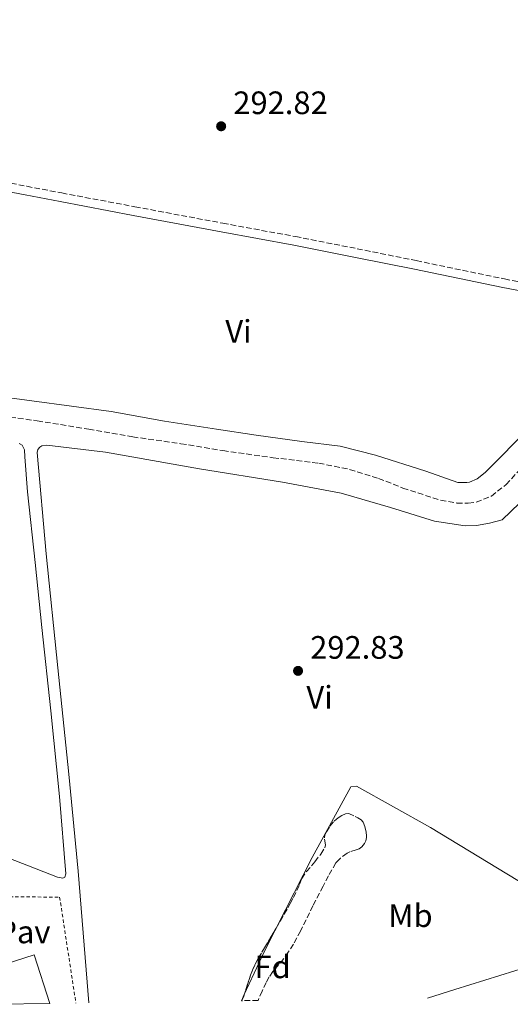
# Model space of a CAD drawing. Units: metres. Extents: x 597702 to 601179, y 4694417 to 4696778.
# Drawn here: x 598888 to 599040, y 4694433 to 4694737 of the extents above; entities that cross this region are included whole.
import ezdxf
from ezdxf.enums import TextEntityAlignment as Align

# ---------------------------------------------------------------- set-up
doc = ezdxf.new("R2010")
doc.units = ezdxf.units.M
doc.header["$MEASUREMENT"] = 0
doc.linetypes.add('DGN Style 2', pattern=[1.7399219301090239, 1.043953158065414, -0.6959687720436097])
doc.linetypes.add('DGN Style 3', pattern=[2.435890702152634, 1.739921930109024, -0.6959687720436097])
for name, color, linetype, lineweight in [('Camino', 7, 'DGN Style 3', 0), ('Cauce permanente (área)', 142, 'Continuous', 13), ('Charca', 142, 'Continuous', 0), ('Cota de punto acotado terreno', 7, 'Continuous', 0), ('Edificio', 1, 'Continuous', 13), ('Etiqueta de uso rústico', 92, 'Continuous', 0), ('Etiqueta de zona arbolada', 92, 'Continuous', 0), ('Línea de bordillo', 7, 'Continuous', 13), ('Línea de cambio de uso (parcela vista)', 92, 'Continuous', 0), ('Margen derecho', 7, 'Continuous', 0), ('Pavimento', 7, 'Continuous', 0), ('Punto acotado terreno (símbolo)', 7, 'Continuous', 0), ('Senda', 7, 'DGN Style 3', 0), ('Valla', 7, 'DGN Style 2', 0), ('Zona arbolada', 92, 'DGN Style 3', 0)]:
    doc.layers.add(name, color=color, linetype=linetype, lineweight=lineweight)
doc.styles.add('Style-Arial', font='arial.ttf')

# ---------------------------------------------------------------- blocks, each defined once
blk = doc.blocks.new('5PATER')
at = {"layer": 'Charca', "linetype": 'Continuous', "lineweight": 0}
h = blk.add_hatch(color=51, dxfattribs=at)
edge = h.paths.add_edge_path()
edge.add_ellipse((0, 0), major_axis=(-0.1095731443231308, -0.1110710700762829), ratio=0.9994222409660317, start_angle=0, end_angle=360)

msp = doc.modelspace()

# ---------------------------------------------------------------- linework, layer by layer
at = {"layer": 'Camino', "color": 7, "linetype": 'DGN Style 3', "lineweight": 0}
msp.add_polyline3d([(598867.7199999985, 4694690.280000002, 293.1100000000006), (598868.7199999976, 4694690.16, 293.1100000000006), (598878.6200000016, 4694688.2, 293.320000000007), (598890.6400000004, 4694685.859999999, 293.2899999999935), (598901.4600000008, 4694683.79, 293.1999999999971), (598924.0599999984, 4694679.540000001, 292.8999999999942), (598951.2100000014, 4694674.440000002, 292.8999999999942), (598973.6499999982, 4694670.32, 292.9100000000036), (598992.6700000018, 4694666.57, 293.1100000000006), (599010.94, 4694662.88, 293.0000000000001), (599038.1599999999, 4694657.210000001, 293.0099999999947), (599063.6700000024, 4694652.45, 293.1100000000006), (599069.2899999993, 4694651.520000001, 293.0000000000001)], dxfattribs=at)
at = {"layer": 'Cauce permanente (área)', "color": 142, "linetype": 'Continuous', "lineweight": 13, "extrusion": (7.739502373760987e-05, -1.767212520211066e-06, 0.9999999970034437), "elevation": 326.313115215717, "flags": 128}
msp.add_lwpolyline([(598865.9058965098, 4695358.760583995), (598885.8058964505, 4695341.420583997), (598906.8758963877, 4695323.950583999), (598926.6858963281, 4695309.890584004), (598949.7558962592, 4695293.400584006), (598974.0658961859, 4695277.450584008), (598997.4958961154, 4695263.070584012), (599018.9558960522, 4695249.720584017), (599041.6558959835, 4695234.48058402), (599062.1158959221, 4695218.080584022), (599077.5058981985, 4695206.03058397), (599097.1358981396, 4695188.260583973), (599108.9558981045, 4695176.400583975), (599121.6358980662, 4695166.190583976), (599126.385898052, 4695161.650583977), (599138.4458980154, 4695145.530583979), (599154.6158979669, 4695124.300583983), (599169.5158979227, 4695104.750583984), (599195.6558978441, 4695081.940583987), (599217.885897778, 4695047.00058399), (599221.1358977682, 4695041.37058399), (599225.5858977551, 4695033.690583991), (599228.0858977477, 4695028.510583991), (599237.8258977177, 4695011.140583994), (599245.2358976956, 4694995.620583993), (599253.92589767, 4694968.060583996), (599258.2158976572, 4694956.210583997), (599258.6858976556, 4694954.340583996), (599272.2058976155, 4694918.470583999), (599289.2458975635, 4694873.040583999), (599292.5958975541, 4694862.210584002), (599295.3958975455, 4694849.220584001), (599299.4658975337, 4694836.050584002), (599301.4258975277, 4694823.940584001), (599305.3958975156, 4694795.090584002), (599307.0458975111, 4694783.050584003), (599308.565897506, 4694771.030584002), (599309.4258975039, 4694754.660584003), (599311.7358974965, 4694727.390584005), (599310.7558975, 4694712.270584002), (599309.4058975034, 4694701.650584003), (599305.675897515, 4694675.150584003), (599303.5858975215, 4694654.620584002), (599299.4758975335, 4694628.860584001), (599292.3258975544, 4694594.200584001), (599282.6658975842, 4694558.990583999), (599276.6258976022, 4694544.640583999), (599261.7758976461, 4694507.640583998), (599256.7858976609, 4694494.490583997), (599248.815897685, 4694476.600583995), (599240.6458977095, 4694456.790583993), (599234.3158977284, 4694442.490583993), (599232.5058977343, 4694438.110583993)], dxfattribs=at)
at = {"layer": 'Edificio', "color": 1, "linetype": 'Continuous', "lineweight": 13, "extrusion": (0.00611832440396031, 0.001967620605581457, 0.9999793470745485), "elevation": 13200.41832871237, "flags": 128}
msp.add_lwpolyline([(598884.7090351735, 4694416.463882765), (598868.4387278692, 4694416.233882319), (598865.0587911324, 4694426.743902665), (598879.8691257649, 4694431.513911898), (598884.7090351735, 4694416.463882765)], close=True, dxfattribs=at)
at = {"layer": 'Edificio', "color": 51, "linetype": 'Continuous', "lineweight": 13, "extrusion": (0.00611832440396031, 0.001967620605581457, 0.9999793470745485), "elevation": 13200.41832872457, "flags": 128}
msp.add_lwpolyline([(598868.4387278692, 4694416.233882319), (598865.0587911324, 4694426.743902665), (598879.8691257649, 4694431.513911898), (598884.7090351735, 4694416.463882765)], dxfattribs=at)
at = {"layer": 'Línea de bordillo', "color": 7, "linetype": 'Continuous', "lineweight": 13}
msp.add_polyline3d([(599014.409999999, 4694435.010000002, 292.3099999999976), (599022.8700000013, 4694437.63, 292.2700000000041), (599069.1799999998, 4694452.04, 292.1699999999982), (599105.3399999985, 4694463.220000001, 292.1699999999982), (599113.5700000006, 4694436.480000001, 292.2700000000041), (599113.5899999985, 4694436.420000004, 292.2700000000041)], dxfattribs=at)
at = {"layer": 'Línea de cambio de uso (parcela vista)', "color": 92, "linetype": 'Continuous', "lineweight": 0, "extrusion": (-0.3539696097117892, 0.1737019405490966, 0.9189848482156612), "elevation": 603688.6968867921, "flags": 128}
msp.add_lwpolyline([(-4478237.220561801, -1406285.294524177), (-4478228.85644641, -1406285.430970984), (-4478214.271159747, -1406285.098476999)], dxfattribs=at)
at = {"layer": 'Línea de cambio de uso (parcela vista)', "color": 92, "linetype": 'Continuous', "lineweight": 0, "extrusion": (0.003779643928711006, 0.008128636861975172, 0.9999598189700116), "elevation": 40715.81300660607, "flags": 128}
msp.add_lwpolyline([(598952.4443313145, 4694260.226208909), (598951.555366227, 4694258.314445747)], dxfattribs=at)
at = {"layer": 'Línea de cambio de uso (parcela vista)', "color": 92, "linetype": 'Continuous', "lineweight": 0}
for points in [[(599072, 4694643.869999999, 293), (599065.3700000001, 4694631.67, 292.6900000000023), (599060.5800000001, 4694625.66, 292.6900000000023), (599055.2599999999, 4694620.550000001, 293), (599050.4299999997, 4694615.960000001, 292.8999999999942), (599044.5499999998, 4694610, 292.6900000000023), (599037.4500000002, 4694602.65, 292.5800000000018), (599032.2199999997, 4694597.380000001, 292.7899999999936), (599029.75, 4694595.460000001, 292.7899999999936), (599027.3499999996, 4694594.470000001, 292.7899999999936), (599026.5099999999, 4694594.279999999, 292.7899999999936), (599023.8200000003, 4694594.369999999, 292.7899999999936), (599013.8899999997, 4694597.869999999, 292.6900000000023), (598998.3700000001, 4694602.810000001, 292.8999999999942), (598987.4699999997, 4694605.529999999, 292.8999999999942), (598975.5899999999, 4694606.960000001, 292.8999999999942), (598961.5, 4694608.92, 292.8999999999942), (598949.2699999996, 4694610.76, 292.8999999999942), (598933.1500000004, 4694613.24, 293.320000000007), (598916.6799999997, 4694616.310000001, 293.429999999993), (598879.9000000004, 4694621.24, 293.2200000000012), (598863.7000000002, 4694623.810000001, 293.1100000000006), (598858.3700000001, 4694624.960000001, 292.8999999999942)], [(598888.2999999998, 4694606.42, 294.0599999999977), (598889.2400000002, 4694605.859999999, 294.0599999999977), (598889.9600000001, 4694604.449999999, 294.0599999999977), (598890.0199999996, 4694602.27, 294.0599999999977), (598890.9100000003, 4694591.449999999, 294.1600000000035), (598893.29, 4694569.59, 294.1600000000035), (598895.29, 4694549.480000001, 294.1600000000035), (598898.1100000005, 4694523.76, 293.9499999999971), (598900.79, 4694497.289999999, 293.8500000000058), (598902.7199999997, 4694473.4, 293.5299999999988), (598902.4100000003, 4694472.380000001, 293.5299999999988), (598901.8399999999, 4694472.029999999, 293.5299999999988)], [(598909.8399999999, 4694433.52, 292.8999999999942), (598909.0199999996, 4694443.75, 292.8999999999942), (598906.5599999996, 4694474.180000001, 293.2200000000012), (598903.7000000002, 4694504.180000001, 293.2200000000012), (598900.2599999999, 4694537.02, 293.429999999993), (598896.6600000003, 4694572.289999999, 293.8500000000058), (598893.8399999999, 4694603.640000001, 293.6399999999995), (598894.0700000003, 4694604.57, 293.6399999999995), (598894.7199999997, 4694605.26, 293.6399999999995), (598895.2999999998, 4694605.689999999, 293.6399999999995), (598896.8099999996, 4694605.82, 293.6399999999995), (598914.9299999997, 4694603.730000001, 293.1100000000006), (598943.9800000006, 4694598.58, 293.2200000000012), (598969.6399999997, 4694594.430000001, 293.320000000007), (598987.7199999997, 4694591.07, 293.2200000000012), (599002.9699999997, 4694586.630000001, 293.1100000000006), (599016.5300000003, 4694582.390000001, 293.2200000000012), (599026.0599999996, 4694580.970000001, 293.1100000000006), (599029.5099999999, 4694581.07, 293.1100000000006), (599033.5999999996, 4694581.77, 293.1100000000006), (599037.4400000004, 4694582.810000001, 293.1100000000006), (599045.4600000001, 4694590.51, 293.2200000000012)], [(599048.0700000003, 4694467.83, 292.5899999999965), (599015.3300000001, 4694487.66, 292.8999999999942), (598992.4500000002, 4694500.460000001, 293.2200000000012), (598990.6900000004, 4694500.24, 293.2200000000012), (598978.79, 4694478.4, 292.6900000000023), (598967.7773000002, 4694456.783500001, 292.5338000000047)], [(598901.8399999999, 4694472.029999999, 293.5299999999988), (598900.1399999997, 4694472.4, 294.1600000000035), (598880.2699999996, 4694480.07, 294.2700000000041)]]:
    msp.add_polyline3d(points, dxfattribs=at)
at = {"layer": 'Margen derecho', "color": 7, "linetype": 'Continuous', "lineweight": 0}
msp.add_polyline3d([(598878.100000001, 4694685.52, 293.320000000007), (598890.1200000016, 4694683.180000001, 293.2899999999935), (598900.9600000001, 4694681.11, 293.1999999999971), (598923.5599999977, 4694676.860000002, 292.8999999999942), (598950.7100000007, 4694671.750000001, 292.8999999999942), (598973.1400000008, 4694667.63, 292.9100000000036), (598992.1299999986, 4694663.890000002, 293.1100000000006), (599010.39, 4694660.2, 293.0000000000001), (599037.6399999993, 4694654.530000002, 293.0099999999947), (599063.1900000017, 4694649.760000002, 293.1100000000006), (599068.4299999988, 4694648.899999999, 293.0000000000001), (599069.3699999999, 4694648.420000004, 293.0000000000001), (599070.1700000024, 4694647.810000001, 293.0000000000001), (599070.8299999972, 4694647.120000003, 293.0000000000001), (599071.6299999995, 4694645.640000002, 293.0000000000001), (599071.8999999978, 4694644.88, 293.0000000000001), (599072.0000000006, 4694643.870000003, 293.0000000000001)], dxfattribs=at)
at = {"layer": 'Senda', "color": 7, "linetype": 'DGN Style 3', "lineweight": 0}
msp.add_polyline3d([(598878.2999999998, 4694615.550000002, 295.8399999999965), (598893.9100000003, 4694613.38, 295.8399999999965), (598909.78, 4694610.809999999, 295.7400000000052), (598923.37, 4694608.420000002, 295.7400000000052), (598938.2199999985, 4694606.31, 295.5299999999988), (598951.2199999981, 4694604.160000001, 295.4199999999983), (598966.739999997, 4694601.989999999, 295.6300000000047), (598980.8200000009, 4694600.29, 295.5299999999988), (598990.3699999995, 4694598.370000003, 295.5299999999988), (598999.27, 4694595.600000003, 295.6300000000047), (599006.8299999972, 4694592.620000001, 295.5299999999988), (599018.449999998, 4694588.830000003, 295.5299999999988), (599023.5100000006, 4694587.960000001, 295.5299999999988), (599026.9599999995, 4694587.970000001, 295.5299999999988), (599029.4699999974, 4694588.210000001, 295.5299999999988), (599034.1299999978, 4694590.109999999, 295.5299999999988), (599038.6499999972, 4694593.680000001, 295.7400000000052), (599044.3500000014, 4694599.890000002, 295.6300000000047)], dxfattribs=at)
at = {"layer": 'Valla', "color": 7, "linetype": 'DGN Style 2', "lineweight": 0}
msp.add_polyline3d([(598878.3300000001, 4694433.07, 294.070000000007), (598867.9699999997, 4694466.369999999, 295), (598900.8200000003, 4694466.199999999, 294.3699999999953), (598905.8300000001, 4694433.470000001, 293.75)], dxfattribs=at)
at = {"layer": 'Zona arbolada', "color": 92, "linetype": 'DGN Style 3', "lineweight": 0, "elevation": 296.3699999999953, "flags": 128}
msp.add_lwpolyline([(598957.8289000001, 4694436.101700001), (598959.6500000004, 4694441.74), (598960.3600000005, 4694443.619999999), (598961.1600000003, 4694445.449999999), (598962.0199999996, 4694447.100000001), (598964.1100000005, 4694450.52), (598967.6500000004, 4694456.560000001), (598967.7773000002, 4694456.783500001)], dxfattribs=at)
at = {"layer": 'Zona arbolada', "color": 92, "linetype": 'DGN Style 3', "lineweight": 0, "extrusion": (0.03679971365171978, -0.01188405370763535, 0.9992519954158838), "elevation": -33451.30585280796, "flags": 128}
msp.add_lwpolyline([(4651332.133443991, 872039.1405116796), (4651333.38333618, 872038.8819202654), (4651334.225804042, 872038.8819202652)], dxfattribs=at)
at = {"layer": 'Zona arbolada', "color": 92, "linetype": 'DGN Style 3', "lineweight": 0}
msp.add_polyline3d([(598962.1100000005, 4694434.27, 296.2599999999948), (598956.9400000004, 4694434.189999999, 292.6300000000047), (598957.5700000003, 4694435.300000001, 296.3699999999953), (598959.6500000004, 4694441.74, 296.3699999999953), (598960.3600000005, 4694443.619999999, 296.3699999999953), (598961.1600000003, 4694445.449999999, 296.3699999999953), (598962.0199999996, 4694447.100000001, 296.3699999999953), (598964.1100000005, 4694450.52, 296.3699999999953), (598967.6500000004, 4694456.560000001, 296.3699999999953), (598972.04, 4694464.27, 296.3699999999953), (598972.9800000006, 4694466.039999999, 296.3899999999995), (598974.9000000004, 4694470.07, 296.4700000000012), (598975.5999999996, 4694471.939999999, 296.4700000000012), (598977.0199999996, 4694474.060000001, 296.4700000000012), (598979.6600000003, 4694477.09, 296.4700000000012), (598981.4500000002, 4694479.51, 296.4700000000012), (598982.7300000006, 4694481.460000001, 296.4700000000012), (598982.9400000004, 4694482.390000001, 296.4700000000012), (598982.5599999996, 4694484.470000001, 296.4700000000012), (598982.7100000001, 4694485.41, 296.4700000000012), (598983.1799999997, 4694486.34, 296.5), (598984.2800000003, 4694488.08, 296.6999999999971), (598985.5899999999, 4694489.630000001, 297), (598986.3300000001, 4694490.310000001, 297.1699999999983), (598987.1200000001, 4694490.92, 297.3399999999965), (598987.9699999997, 4694491.449999999, 297.4799999999959), (598989.0800000001, 4694491.980000001, 297.6300000000047), (598990.0999999996, 4694492.01, 297.6499999999942), (598992.04, 4694491.140000001, 296.8899999999995), (598992.9100000003, 4694490.699999999, 296.7200000000012), (598993.9199999999, 4694490.100000001, 296.5800000000018), (598994.54, 4694489.32, 296.4799999999959), (598995.0300000003, 4694487.99, 296.4700000000012), (598995.4600000001, 4694486.189999999, 296.4700000000012), (598995.5899999999, 4694485.189999999, 296.4700000000012), (598995.5899999999, 4694484.600000001, 296.4700000000012), (598995.3799999999, 4694483.630000001, 296.4499999999971), (598994.9400000004, 4694482.730000001, 296.3999999999942), (598994.1500000004, 4694481.779999999, 296.3699999999953), (598993.3099999996, 4694481.16, 296.3500000000058), (598992.3799999999, 4694480.76, 296.3500000000058), (598990.4500000002, 4694480.17, 296.3500000000058), (598989.5599999996, 4694479.77, 296.3600000000006), (598987.5199999996, 4694478.189999999, 296.4100000000035), (598986.79, 4694477.5, 296.429999999993), (598986.1399999997, 4694476.74, 296.4600000000065), (598983.8300000001, 4694472.779999999, 296.6100000000006), (598982.1399999997, 4694469.600000001, 296.679999999993), (598979.04, 4694463.550000001, 296.679999999993), (598975.2300000006, 4694455.710000001, 296.679999999993), (598973.0499999998, 4694451.689999999, 296.429999999993), (598971.4299999997, 4694449.16, 296.3000000000029), (598970.0899999999, 4694447.24, 296.2599999999948), (598966.6699999999, 4694443.199999999, 296.2599999999948), (598965.5300000003, 4694441.550000001, 296.2599999999948), (598964.5800000001, 4694439.859999999, 296.2599999999948), (598963.3099999996, 4694437.140000001, 296.2599999999948)], close=True, dxfattribs=at)
msp.add_polyline3d([(598967.7773000002, 4694456.783500001, 296.3699999999953), (598972.04, 4694464.27, 296.3699999999953), (598972.9800000006, 4694466.039999999, 296.3899999999995), (598974.9000000004, 4694470.07, 296.4700000000012), (598975.5999999996, 4694471.939999999, 296.4700000000012), (598977.0199999996, 4694474.060000001, 296.4700000000012), (598979.6600000003, 4694477.09, 296.4700000000012), (598981.4500000002, 4694479.51, 296.4700000000012), (598982.7300000006, 4694481.460000001, 296.4700000000012), (598982.9400000004, 4694482.390000001, 296.4700000000012), (598982.5599999996, 4694484.470000001, 296.4700000000012), (598982.7100000001, 4694485.41, 296.4700000000012), (598983.1799999997, 4694486.34, 296.5), (598984.2800000003, 4694488.08, 296.6999999999971), (598985.5899999999, 4694489.630000001, 297), (598986.3300000001, 4694490.310000001, 297.1699999999983), (598987.1200000001, 4694490.92, 297.3399999999965), (598987.9699999997, 4694491.449999999, 297.4799999999959), (598989.0800000001, 4694491.980000001, 297.6300000000047), (598990.0999999996, 4694492.01, 297.6499999999942), (598992.04, 4694491.140000001, 296.8899999999995), (598992.9100000003, 4694490.699999999, 296.7200000000012), (598993.9199999999, 4694490.100000001, 296.5800000000018), (598994.54, 4694489.32, 296.4799999999959), (598995.0300000003, 4694487.99, 296.4700000000012), (598995.4600000001, 4694486.189999999, 296.4700000000012), (598995.5899999999, 4694485.189999999, 296.4700000000012), (598995.5899999999, 4694484.600000001, 296.4700000000012), (598995.3799999999, 4694483.630000001, 296.4499999999971), (598994.9400000004, 4694482.730000001, 296.3999999999942), (598994.1500000004, 4694481.779999999, 296.3699999999953), (598993.3099999996, 4694481.16, 296.3500000000058), (598992.3799999999, 4694480.76, 296.3500000000058), (598990.4500000002, 4694480.17, 296.3500000000058), (598989.5599999996, 4694479.77, 296.3600000000006), (598987.5199999996, 4694478.189999999, 296.4100000000035), (598986.79, 4694477.5, 296.429999999993), (598986.1399999997, 4694476.74, 296.4600000000065), (598983.8300000001, 4694472.779999999, 296.6100000000006), (598982.1399999997, 4694469.600000001, 296.679999999993), (598979.04, 4694463.550000001, 296.679999999993), (598975.2300000006, 4694455.710000001, 296.679999999993), (598973.0499999998, 4694451.689999999, 296.429999999993), (598971.4299999997, 4694449.16, 296.3000000000029), (598970.0899999999, 4694447.24, 296.2599999999948), (598966.6699999999, 4694443.199999999, 296.2599999999948), (598965.5300000003, 4694441.550000001, 296.2599999999948), (598964.5800000001, 4694439.859999999, 296.2599999999948), (598963.3099999996, 4694437.140000001, 296.2599999999948), (598962.1100000005, 4694434.27, 296.2599999999948)], dxfattribs=at)

# ---------------------------------------------------------------- block references
at = {"layer": 'Punto acotado terreno (símbolo)', "color": 7, "linetype": 'Continuous', "lineweight": 0, "xscale": 10, "yscale": 10, "zscale": 10}
for p in [(598950.6900000006, 4694704.410000003, 292.820000000007), (598974.4299999983, 4694536.109999999, 292.8300000000022)]:
    msp.add_blockref('5PATER', p, dxfattribs=at)

# ---------------------------------------------------------------- texts
at = {"layer": 'Cota de punto acotado terreno', "color": 7, "linetype": 'Continuous', "lineweight": 0, "style": 'Style-Arial'}
for s, p in [('292.82', (598954.4400000013, 4694708.159999999, 292.820000000007)), ('292.83', (598978.1799999994, 4694539.859999999, 292.8300000000018))]:
    msp.add_text(s, height=7.000000000000002, dxfattribs=at).set_placement(p)
at = {"layer": 'Etiqueta de uso rústico', "color": 92, "linetype": 'Continuous', "lineweight": 0, "style": 'Style-Arial'}
for s, p in [('Vi', (598956.0389322209, 4694641.020009998, 292.8999999999942)), ('Vi', (598981.0689322182, 4694527.950009997, 292.8999999999942)), ('Mb', (599009.1502462412, 4694460.470009997, 292.5800000000018))]:
    msp.add_text(s, height=7.000000000000002, dxfattribs=at).set_placement(p, align=Align.MIDDLE_CENTER)
at = {"layer": 'Etiqueta de zona arbolada', "color": 92, "linetype": 'Continuous', "lineweight": 0, "style": 'Style-Arial'}
msp.add_text('Fd', height=7.000000000000002, dxfattribs=at).set_placement((598966.567441365, 4694444.650009996, 292.4799999999959), align=Align.MIDDLE_CENTER)
at = {"layer": 'Pavimento', "color": 7, "linetype": 'Continuous', "lineweight": 0, "style": 'Style-Arial'}
msp.add_text('Pav', height=7.000000000000002, dxfattribs=at).set_placement((598889.7857062581, 4694455.44001, 294.3300000000018), align=Align.MIDDLE_CENTER)

doc.saveas('drawing.dxf')
